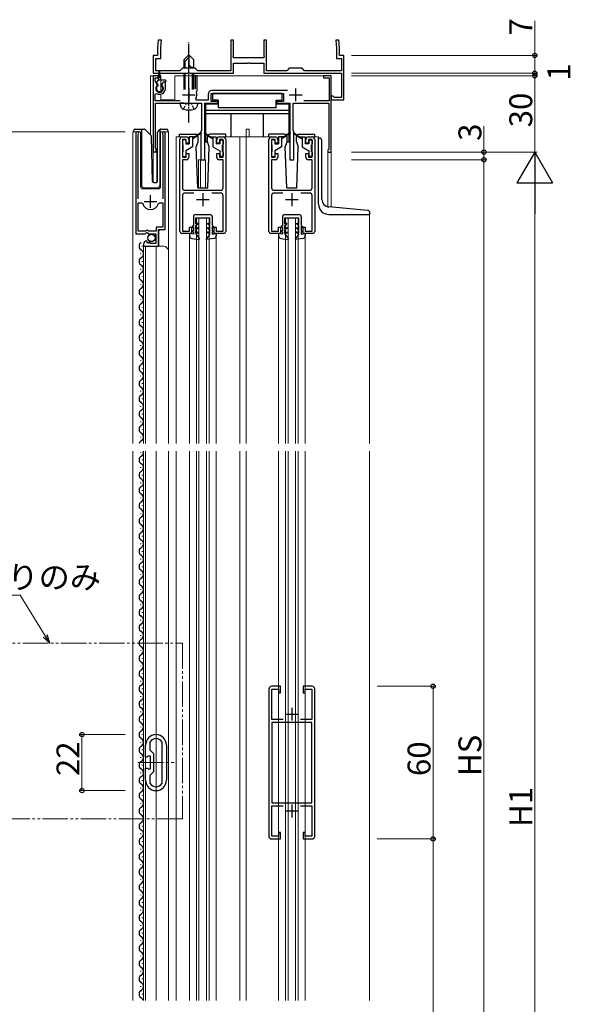
# Model space of a CAD drawing. Extents: x 0 to 1386, y 0 to 2245.
# Drawn here: x 834 to 1050, y 322 to 709 of the extents above; entities that cross this region are included whole.
import ezdxf

# ---------------------------------------------------------------- set-up
doc = ezdxf.new("R2010")
doc.units = 0
for name, pattern in [('YCENTER_1', [13, 10, -1, 1, -1]), ('YDIVIDE_1', [15, 10, -1, 1, -1, 1, -1]), ('YHIDDEN_1', [4, 3, -1])]:
    doc.linetypes.add(name, pattern=pattern)
for name, color, linetype, lineweight in [('YKK_11', 7, 'CONTINUOUS', 30), ('YKK_12', 2, 'CONTINUOUS', 13), ('YKK_13', 4, 'CONTINUOUS', 30), ('YKK_D', 6, 'CONTINUOUS', 13)]:
    doc.layers.add(name, color=color, linetype=linetype, lineweight=lineweight)
doc.styles.get("Standard").update_dxf_attribs({"font": 'txt', "bigfont": 'BIGFONT'})

msp = doc.modelspace()

# ---------------------------------------------------------------- linework, layer by layer
at = {"layer": 'YKK_11', "linetype": 'ByBlock', "lineweight": -2, "ltscale": 0.5}
for p, q in [((888.37, 701.22), (888.11, 698.22)), ((889.57, 701.22), (888.37, 701.22)), ((889.31, 698.17), (889.57, 701.22)), ((917.86, 701.22), (916.86, 701.22)), ((916.86, 701.22), (916.86, 689.22)), ((917.86, 694.98), (917.86, 701.22)), ((930.86, 701.22), (929.86, 701.22)), ((929.86, 701.22), (929.86, 694.98)), ((930.86, 689.22), (930.86, 701.22)), ((959.34, 701.22), (958.14, 701.22)), ((958.14, 701.22), (958.41, 698.17)), ((959.61, 698.22), (959.34, 701.22)), ((888.11, 698.22), (888.11, 695.98)), ((889.31, 694.02), (889.31, 698.17)), ((958.41, 698.17), (958.41, 694.02)), ((959.61, 695.98), (959.61, 698.22)), ((888.11, 695.22), (886.36, 695.22)), ((886.36, 695.22), (886.36, 688.22)), ((887.36, 689.22), (887.36, 694.02)), ((887.36, 694.02), (889.31, 694.02)), ((888.11, 695.98), (888.23, 695.8)), ((888.23, 695.8), (888.11, 695.22)), ((917.74, 694.8), (917.86, 694.98)), ((917.86, 694.22), (917.74, 694.8)), ((929.86, 694.22), (917.86, 694.22)), ((929.86, 694.98), (929.98, 694.8)), ((929.98, 694.8), (929.86, 694.22)), ((958.41, 694.02), (960.36, 694.02)), ((959.49, 695.8), (959.61, 695.98)), ((959.61, 695.22), (959.49, 695.8)), ((961.36, 695.22), (959.61, 695.22)), ((960.36, 694.02), (960.36, 689.22)), ((961.36, 677.72), (961.36, 695.22)), ((896.86, 689.22), (887.36, 689.22)), ((897.86, 690.22), (896.86, 689.22)), ((902.86, 690.22), (897.86, 690.22)), ((903.86, 689.22), (902.86, 690.22)), ((916.86, 689.22), (903.86, 689.22)), ((917.86, 688.22), (917.86, 692.22)), ((917.86, 692.22), (923.4, 692.22)), ((923.4, 692.22), (923.58, 692.34)), ((923.58, 692.34), (924.13, 692.34)), ((924.13, 692.34), (924.31, 692.22)), ((924.31, 692.22), (929.86, 692.22)), ((929.86, 692.22), (929.86, 688.22)), ((938.86, 689.22), (930.86, 689.22)), ((939.86, 690.22), (938.86, 689.22)), ((944.86, 690.22), (939.86, 690.22)), ((945.86, 689.22), (944.86, 690.22)), ((960.36, 689.22), (945.86, 689.22)), ((886.36, 688.22), (899.9, 688.22)), ((888.36, 687.22), (886.36, 687.22)), ((886.36, 687.22), (886.36, 657.92)), ((887.16, 685.17), (887.16, 686.42)), ((887.16, 686.42), (888.36, 686.42)), ((887.97, 683.76), (887.16, 685.17)), ((888.36, 686.42), (888.36, 687.22)), ((899.9, 688.22), (900.08, 688.34)), ((900.08, 688.34), (900.63, 688.34)), ((900.63, 688.34), (900.81, 688.22)), ((900.81, 688.22), (917.86, 688.22)), ((903.66, 687.22), (902.86, 687.22)), ((902.86, 687.22), (902.86, 682.12)), ((903.66, 681.32), (903.66, 687.22)), ((929.86, 688.22), (960.36, 688.22)), ((956.36, 687.22), (953.36, 687.22)), ((953.36, 687.22), (953.36, 686.42)), ((953.36, 686.42), (955.56, 686.42)), ((955.56, 686.42), (955.56, 677.42)), ((956.36, 657.22), (956.36, 687.22)), ((960.36, 688.22), (960.36, 678.72)), ((887.9, 683.38), (887.97, 683.76)), ((890.3, 684.72), (889.74, 683.76)), ((889.74, 683.76), (889.81, 683.38)), ((891.16, 684.72), (890.3, 684.72)), ((891.16, 682.22), (891.16, 684.72)), ((903.52, 681.07), (903.66, 681.32)), ((939.18, 681.42), (909.46, 681.42)), ((887.16, 680.03), (887.62, 680.29)), ((887.16, 677.42), (887.16, 680.03)), ((896.96, 677.42), (887.16, 677.42)), ((903.53, 677.62), (903.18, 678.21)), ((903.39, 680.73), (903.52, 681.07)), ((907.96, 677.62), (903.53, 677.62)), ((907.96, 679.92), (907.96, 677.62)), ((909.16, 677.12), (909.16, 680.22)), ((909.16, 680.22), (937.56, 680.22)), ((937.56, 680.22), (937.56, 677.12)), ((955.56, 677.42), (945.64, 677.42)), ((957.06, 679.22), (956.36, 679.22)), ((956.36, 679.22), (956.36, 677.72)), ((956.36, 677.72), (961.36, 677.72)), ((957.35, 678.97), (957.06, 679.22)), ((957.65, 678.72), (957.35, 678.97)), ((960.36, 678.72), (957.65, 678.72)), ((887.26, 658.79), (887.26, 676.42)), ((887.26, 676.42), (905.36, 676.42)), ((905.36, 676.42), (905.36, 665.72)), ((906.66, 654.22), (906.66, 676.42)), ((906.66, 676.42), (911.76, 676.42)), ((911.76, 677.12), (909.16, 677.12)), ((911.76, 676.42), (911.76, 677.12)), ((937.56, 677.12), (934.96, 677.12)), ((934.96, 677.12), (934.96, 676.42)), ((934.96, 676.42), (940.06, 676.42)), ((940.06, 676.42), (940.06, 654.22)), ((941.36, 665.72), (941.36, 676.42)), ((941.36, 676.42), (955.46, 676.42)), ((955.46, 676.42), (955.46, 658.42)), ((905.36, 665.72), (905.06, 665.42)), ((941.66, 665.42), (941.36, 665.72)), ((879.56, 664.67), (879.56, 625.12)), ((880.51, 664.19), (880.56, 664.36)), ((880.51, 638.82), (880.51, 664.19)), ((890.05, 664.36), (890.11, 664.19)), ((890.11, 664.19), (890.11, 638.82)), ((891.06, 626.82), (891.06, 664.67)), ((896.86, 626.02), (896.86, 662.22)), ((897.86, 663.22), (899.36, 663.22)), ((899.36, 662.22), (897.86, 662.22)), ((897.86, 662.22), (897.86, 655.22)), ((899.36, 660.72), (899.36, 662.22)), ((900.36, 662.22), (900.36, 660.72)), ((905.06, 665.42), (905.06, 654.22)), ((911.36, 660.72), (911.36, 662.22)), ((912.36, 663.22), (913.86, 663.22)), ((913.86, 662.22), (912.36, 662.22)), ((912.36, 662.22), (912.36, 660.72)), ((913.86, 655.22), (913.86, 662.22)), ((914.86, 662.22), (914.86, 626.02)), ((931.86, 626.02), (931.86, 662.22)), ((932.86, 663.22), (934.36, 663.22)), ((934.36, 662.22), (932.86, 662.22)), ((932.86, 662.22), (932.86, 655.22)), ((934.36, 660.72), (934.36, 662.22)), ((935.36, 662.22), (935.36, 660.72)), ((941.66, 654.22), (941.66, 665.42)), ((946.36, 660.72), (946.36, 662.22)), ((947.36, 663.22), (948.86, 663.22)), ((948.86, 662.22), (947.36, 662.22)), ((947.36, 662.22), (947.36, 660.72)), ((948.86, 655.22), (948.86, 662.22)), ((949.86, 662.22), (949.86, 626.02)), ((887.41, 658.53), (887.26, 658.79)), ((900.36, 660.72), (899.36, 660.72)), ((912.36, 660.72), (911.36, 660.72)), ((935.36, 660.72), (934.36, 660.72)), ((947.36, 660.72), (946.36, 660.72)), ((955.26, 658.22), (955.06, 658.02)), ((955.06, 658.02), (955.06, 657.22)), ((955.46, 658.42), (955.26, 658.22)), ((897.86, 655.22), (899.36, 655.22)), ((899.36, 654.22), (897.86, 654.22)), ((897.86, 654.22), (897.86, 643.22)), ((899.36, 655.22), (899.36, 656.72)), ((899.36, 656.72), (900.36, 656.72)), ((900.36, 656.72), (900.36, 655.22)), ((905.06, 654.22), (906.66, 654.22)), ((911.36, 655.22), (911.36, 656.72)), ((911.36, 656.72), (912.36, 656.72)), ((912.36, 656.72), (912.36, 655.22)), ((912.36, 655.22), (913.86, 655.22)), ((913.86, 654.22), (912.36, 654.22)), ((913.86, 643.22), (913.86, 654.22)), ((932.86, 655.22), (934.36, 655.22)), ((934.36, 654.22), (932.86, 654.22)), ((932.86, 654.22), (932.86, 643.22)), ((934.36, 655.22), (934.36, 656.72)), ((934.36, 656.72), (935.36, 656.72)), ((935.36, 656.72), (935.36, 655.22)), ((940.06, 654.22), (941.66, 654.22)), ((946.36, 655.22), (946.36, 656.72)), ((946.36, 656.72), (947.36, 656.72)), ((947.36, 656.72), (947.36, 655.22)), ((947.36, 655.22), (948.86, 655.22)), ((948.86, 654.22), (947.36, 654.22)), ((948.86, 643.22), (948.86, 654.22)), ((955.06, 657.22), (956.36, 657.22)), ((897.86, 640.12), (897.86, 626.12)), ((898.86, 642.22), (912.86, 642.22)), ((902.37, 641.12), (898.86, 641.12)), ((912.86, 641.12), (909.35, 641.12)), ((913.86, 626.12), (913.86, 640.12)), ((932.86, 640.12), (932.86, 626.12)), ((933.86, 642.22), (947.86, 642.22)), ((937.37, 641.12), (933.86, 641.12)), ((947.86, 641.12), (944.35, 641.12)), ((948.86, 626.12), (948.86, 640.12)), ((880.51, 626.12), (880.51, 637.32)), ((880.51, 626.12), (880.51, 637.32)), ((880.51, 637.32), (881.74, 637.32)), ((881.74, 637.32), (882.23, 636.96)), ((888.39, 636.96), (888.87, 637.32)), ((888.87, 637.32), (890.11, 637.32)), ((890.11, 637.32), (890.11, 627.72)), ((890.11, 627.72), (887.56, 627.72)), ((887.56, 627.72), (887.56, 626.12)), ((900.66, 626.12), (900.66, 627.72)), ((900.66, 627.72), (901.36, 627.72)), ((901.36, 627.72), (901.36, 625.22)), ((910.36, 625.22), (910.36, 627.72)), ((910.36, 627.72), (911.06, 627.72)), ((911.06, 627.72), (911.06, 626.12)), ((935.66, 626.12), (935.66, 627.72)), ((935.66, 627.72), (936.36, 627.72)), ((936.36, 627.72), (936.36, 625.22)), ((945.36, 625.22), (945.36, 627.72)), ((945.36, 627.72), (946.06, 627.72)), ((946.06, 627.72), (946.06, 626.12)), ((879.56, 625.12), (883.19, 625.12)), ((883.46, 626.12), (880.51, 626.12)), ((883.19, 625.12), (883.73, 625.58)), ((883.76, 626.42), (883.46, 626.12)), ((883.73, 625.58), (884.06, 625.42)), ((884.36, 626.42), (883.76, 626.42)), ((884.06, 625.42), (884.36, 625.12)), ((884.66, 626.12), (884.36, 626.42)), ((884.36, 625.12), (887.36, 625.12)), ((887.56, 626.12), (884.66, 626.12)), ((887.36, 625.12), (887.36, 621.32)), ((888.46, 620.22), (888.46, 626.82)), ((888.46, 626.82), (891.06, 626.82)), ((901.36, 625.22), (897.66, 625.22)), ((897.86, 626.12), (900.66, 626.12)), ((914.06, 625.22), (910.36, 625.22)), ((911.06, 626.12), (913.86, 626.12)), ((936.36, 625.22), (932.66, 625.22)), ((932.86, 626.12), (935.66, 626.12)), ((949.06, 625.22), (945.36, 625.22)), ((946.06, 626.12), (948.86, 626.12)), ((882.56, 621.03), (882.56, 620.22)), ((882.56, 620.22), (888.46, 620.22)), ((883.95, 622.07), (883.74, 622.32)), ((883.86, 621.75), (883.95, 622.07)), ((884.33, 621.48), (883.86, 621.75)), ((884.91, 622.06), (884.33, 621.48)), ((885.16, 621.96), (884.91, 622.06)), ((885.16, 621.32), (885.16, 621.96)), ((887.36, 621.32), (885.16, 621.32)), ((931.86, 446.22), (931.86, 388.22)), ((936.36, 447.22), (932.86, 447.22)), ((933.06, 434.22), (933.06, 446.12)), ((933.06, 446.12), (935.66, 446.12)), ((935.66, 446.12), (935.66, 444.72)), ((936.36, 444.72), (936.36, 447.22)), ((948.86, 447.22), (945.36, 447.22)), ((945.36, 447.22), (945.36, 444.72)), ((946.06, 444.72), (946.06, 446.12)), ((946.06, 446.12), (948.66, 446.12)), ((948.66, 446.12), (948.66, 434.22)), ((949.86, 388.22), (949.86, 446.22)), ((935.66, 444.72), (936.36, 444.72)), ((945.36, 444.72), (946.06, 444.72)), ((937.47, 434.22), (933.06, 434.22)), ((948.66, 434.22), (944.24, 434.22)), ((933.06, 433.02), (933.06, 401.42)), ((933.06, 433.02), (933.06, 401.42)), ((948.66, 433.02), (933.06, 433.02)), ((948.66, 401.42), (948.66, 433.02)), ((883.36, 419.42), (883.36, 424.12)), ((885.16, 425.26), (885.2, 425.41)), ((885.16, 422.12), (885.16, 425.26)), ((886.56, 420.72), (885.16, 422.12)), ((889.72, 425.41), (889.76, 425.26)), ((889.76, 425.26), (889.76, 409.19)), ((889.76, 425.26), (889.76, 409.19)), ((891.56, 424.12), (891.56, 410.32)), ((883.96, 419.42), (883.36, 419.42)), ((884.15, 419.57), (883.96, 419.42)), ((884.34, 419.72), (884.15, 419.57)), ((885.36, 419.72), (884.34, 419.72)), ((885.36, 414.72), (885.36, 419.72)), ((886.56, 413.72), (886.56, 420.72)), ((883.36, 410.32), (883.36, 415.02)), ((883.36, 415.02), (883.96, 415.02)), ((883.96, 415.02), (884.15, 414.87)), ((884.15, 414.87), (884.34, 414.72)), ((884.34, 414.72), (885.36, 414.72)), ((885.16, 412.32), (886.56, 413.72)), ((885.16, 409.19), (885.16, 412.32)), ((885.2, 409.04), (885.16, 409.19)), ((889.76, 409.19), (889.72, 409.04)), ((933.06, 401.42), (948.66, 401.42)), ((933.06, 388.32), (933.06, 400.22)), ((933.06, 400.22), (937.47, 400.22)), ((944.24, 400.22), (948.66, 400.22)), ((948.66, 400.22), (948.66, 388.32)), ((932.86, 387.22), (936.36, 387.22)), ((935.66, 388.32), (933.06, 388.32)), ((936.36, 389.72), (935.66, 389.72)), ((935.66, 389.72), (935.66, 388.32)), ((936.36, 387.22), (936.36, 389.72)), ((946.06, 389.72), (945.36, 389.72)), ((945.36, 389.72), (945.36, 387.22)), ((945.36, 387.22), (948.86, 387.22)), ((946.06, 388.32), (946.06, 389.72)), ((948.66, 388.32), (946.06, 388.32))]:
    msp.add_line(p, q, dxfattribs=at)
at = {"layer": 'YKK_11', "ltscale": 0.5}
for p, q in [((900.36, 682.22), (900.36, 677.22)), ((942.36, 682.22), (942.36, 677.22)), ((897.86, 679.72), (902.86, 679.72)), ((939.86, 679.72), (944.86, 679.72)), ((885.31, 635.32), (885.31, 640.32)), ((905.86, 641.02), (905.86, 636.02)), ((940.86, 641.02), (940.86, 636.02)), ((882.81, 637.82), (887.81, 637.82)), ((903.36, 638.52), (908.36, 638.52)), ((938.36, 638.52), (943.36, 638.52)), ((940.86, 438.72), (940.86, 433.72)), ((938.36, 436.22), (943.36, 436.22)), ((940.86, 400.72), (940.86, 395.72)), ((938.36, 398.22), (943.36, 398.22))]:
    msp.add_line(p, q, dxfattribs=at)
at = {"layer": 'YKK_11', "linetype": 'ByBlock', "lineweight": -2, "ltscale": 0.5}
for centre, radius, start, end in [((888.86, 682.22), 1.5, 129.594, 50.4059), ((888.86, 682.22), 2.3, 237.421, 0), ((909.46, 679.92), 1.5, 90, 180), ((900.36, 679.72), 3.2, 331.8214, 18.2343), ((880.11, 664.67), 0.55, 325.4396, 180), ((890.51, 664.67), 0.55, 0.0001, 214.5607), ((897.86, 662.22), 1, 90.0004, 180.0004), ((899.36, 662.22), 1, 359.9996, 89.9995), ((912.36, 662.22), 1, 90.0004, 180.0004), ((913.86, 662.22), 1, 359.9991, 89.9991), ((932.86, 662.22), 1, 90.0004, 180.0004), ((934.36, 662.22), 1, 359.9996, 89.9995), ((947.36, 662.22), 1, 90.0004, 180.0004), ((948.86, 662.22), 1, 359.9991, 89.9991), ((887.06, 657.92), 0.7, 180.0001, 60), ((899.36, 655.22), 1, 270, 359.9991), ((912.36, 655.22), 1, 180.0009, 270), ((934.36, 655.22), 1, 270, 359.9991), ((947.36, 655.22), 1, 180.0009, 270), ((898.86, 643.22), 1, 180.0001, 270), ((912.86, 643.22), 1, 270, 360), ((933.86, 643.22), 1, 180.0001, 270), ((947.86, 643.22), 1, 270, 360), ((898.86, 640.12), 1, 90, 180), ((912.86, 640.12), 1, 0, 90), ((933.86, 640.12), 1, 90, 180), ((947.86, 640.12), 1, 0, 90), ((885.31, 637.82), 3.2, 195.6806, 270), ((885.31, 637.82), 3.2, 270, 344.3194), ((897.66, 626.02), 0.8, 179.9996, 269.9996), ((914.06, 626.02), 0.8, 269.9996, 359.9996), ((932.66, 626.02), 0.8, 179.9996, 269.9996), ((949.06, 626.02), 0.8, 269.9996, 359.9996), ((883.86, 621.03), 1.3, 95.2159, 180), ((932.86, 446.22), 1, 90, 180), ((948.86, 446.22), 1, 0, 90), ((887.46, 424.12), 4.1, 360, 180), ((887.46, 424.12), 2.6, 29.5915, 150.4077), ((887.46, 410.32), 4.1, 180, 0), ((887.46, 410.32), 2.6, 209.5923, 330.4085), ((932.86, 388.22), 1, 180, 270), ((948.86, 388.22), 1, 270, 360)]:
    msp.add_arc(centre, radius, start, end, dxfattribs=at)
at = {"layer": 'YKK_12', "ltscale": 0.5}
for p, q in [((885.36, 687.22), (885.36, 663.98)), ((889.36, 687.22), (885.36, 687.22)), ((886.36, 687.22), (886.36, 645.29)), ((889.36, 687.22), (889.14, 687.22)), ((889.36, 687.22), (889.36, 680.81)), ((956.36, 687.22), (894.86, 687.22)), ((894.86, 687.22), (894.86, 677.72)), ((956.36, 687.22), (956.36, 635.55)), ((889.36, 679.98), (889.36, 677.72)), ((889.36, 677.72), (894.86, 677.72)), ((922.86, 666.22), (924.06, 666.22)), ((922.86, 663.22), (922.86, 666.22)), ((924.06, 663.22), (924.06, 666.22)), ((878.36, 665.23), (881.36, 665.23)), ((878.36, 665.23), (878.36, 542.72)), ((879.56, 665.23), (879.56, 635.62)), ((881.36, 665.23), (881.36, 643.73)), ((889.26, 665.23), (892.36, 665.23)), ((889.26, 643.73), (889.26, 665.23)), ((891.06, 665.23), (891.06, 627.33)), ((892.36, 665.23), (892.36, 618.04)), ((897.86, 663.22), (895.36, 663.22)), ((895.36, 663.22), (895.36, 542.72)), ((913.86, 663.22), (932.86, 663.22)), ((920.36, 663.22), (920.36, 542.72)), ((922.86, 663.22), (922.86, 542.72)), ((948.86, 663.22), (951.36, 663.22)), ((951.36, 663.22), (951.36, 662.72)), ((887.76, 657.22), (886.36, 657.22)), ((887.76, 657.22), (887.76, 645.23)), ((904.16, 654.22), (904.16, 643.22)), ((904.16, 654.22), (906.86, 654.22)), ((904.96, 654.22), (904.96, 643.22)), ((906.86, 654.22), (906.86, 643.22)), ((955.06, 657.22), (955.06, 635.68)), ((956.36, 657.22), (955.06, 657.22)), ((882.36, 642.73), (888.26, 642.73)), ((903.36, 631.22), (908.36, 631.22)), ((903.36, 631.22), (903.36, 542.72)), ((904.36, 631.22), (904.36, 542.72)), ((907.36, 631.22), (907.36, 542.72)), ((908.36, 631.22), (908.36, 542.72)), ((938.36, 631.22), (943.36, 631.22)), ((938.36, 631.22), (938.36, 542.72)), ((939.36, 631.22), (939.36, 542.72)), ((942.36, 631.22), (942.36, 542.72)), ((943.36, 631.22), (943.36, 542.72)), ((971.36, 632.72), (971.36, 542.72)), ((889.06, 626.82), (888.56, 626.32)), ((888.56, 626.32), (888.56, 620.22)), ((900.66, 624.29), (900.66, 542.72)), ((911.06, 624.29), (911.06, 542.72)), ((935.66, 624.29), (935.66, 542.72)), ((946.06, 624.29), (946.06, 542.72)), ((882.56, 620.22), (890.36, 620.22)), ((882.56, 620.22), (882.56, 542.72)), ((883.36, 620.22), (883.36, 542.72)), ((887.56, 620.22), (887.56, 542.72)), ((892.36, 618.22), (892.36, 542.72)), ((878.36, 539.72), (878.36, 323.72)), ((882.56, 539.72), (882.56, 323.72)), ((883.36, 539.72), (883.36, 323.72)), ((887.56, 539.72), (887.56, 323.72)), ((892.36, 539.72), (892.36, 323.72)), ((895.36, 539.72), (895.36, 323.72)), ((900.66, 539.72), (900.66, 323.72)), ((903.36, 539.72), (903.36, 323.72)), ((904.36, 539.72), (904.36, 323.72)), ((907.36, 539.72), (907.36, 323.72)), ((908.36, 539.72), (908.36, 323.72)), ((911.06, 539.72), (911.06, 323.72)), ((920.36, 539.72), (920.36, 323.72)), ((922.86, 539.72), (922.86, 323.72)), ((935.66, 539.72), (935.66, 323.72)), ((938.36, 539.72), (938.36, 323.72)), ((939.36, 539.72), (939.36, 323.72)), ((942.36, 539.72), (942.36, 323.72)), ((943.36, 539.72), (943.36, 323.72)), ((946.06, 539.72), (946.06, 323.72)), ((971.36, 539.72), (971.36, 323.72))]:
    msp.add_line(p, q, dxfattribs=at)
at = {"layer": 'YKK_12', "linetype": 'YDIVIDE_1'}
for p, q in [((805.1, 464.15), (897.86, 464.15)), ((897.86, 464.15), (897.86, 395.12)), ((897.86, 395.12), (805.1, 395.12))]:
    msp.add_line(p, q, dxfattribs=at)
at = {"layer": 'YKK_12', "linetype": 'YCENTER_1'}
msp.add_line((880.36, 417.22), (894.56, 417.22), dxfattribs=at)
at = {"layer": 'YKK_12', "ltscale": 0.5}
for centre, radius, start, end in [((882.36, 643.73), 1, 180, 270), ((888.26, 643.73), 1, 270, 0), ((890.36, 618.22), 2, 0, 90)]:
    msp.add_arc(centre, radius, start, end, dxfattribs=at)
at = {"layer": 'YKK_13', "linetype": 'YCENTER_1', "ltscale": 0.5}
msp.add_line((900.36, 668.82), (900.36, 700.42), dxfattribs=at)
at = {"layer": 'YKK_13', "ltscale": 0.5}
for p, q in [((898.36, 693.42), (900.36, 695.42)), ((898.36, 692.42), (900.36, 694.42)), ((898.36, 693.42), (898.36, 690.22)), ((898.96, 690.22), (898.96, 693.02)), ((902.36, 693.42), (900.36, 695.42)), ((900.36, 695.42), (900.36, 691.96)), ((902.36, 690.22), (902.36, 693.42)), ((888.46, 685.52), (888.71, 689.08)), ((889.26, 685.52), (889.01, 689.08)), ((901.69, 690.62), (902.36, 690.62)), ((901.76, 690.22), (901.76, 690.62)), ((887.75, 684.74), (888.46, 685.52)), ((890.96, 685.52), (888.46, 685.52)), ((891.26, 685.22), (891.26, 685.02)), ((898.36, 688.22), (898.36, 681.82)), ((898.96, 681.82), (898.96, 688.22)), ((901.76, 681.82), (901.76, 688.22)), ((902.36, 681.82), (902.36, 688.22)), ((888.26, 683.82), (887.76, 684.32)), ((888.26, 683.32), (888.26, 683.82)), ((889.46, 683.82), (890.36, 684.72)), ((889.46, 683.32), (889.46, 683.82)), ((890.96, 684.72), (890.36, 684.72)), ((937.06, 680.22), (909.66, 680.22)), ((909.66, 680.22), (909.66, 677.62)), ((912.06, 677.62), (909.66, 677.62)), ((912.06, 674.62), (912.06, 677.62)), ((934.66, 674.62), (934.66, 677.62)), ((934.66, 677.62), (937.06, 677.62)), ((937.06, 677.62), (937.06, 680.22)), ((898.36, 676.42), (896.86, 676.42)), ((896.86, 676.42), (897.23, 675.02)), ((898.36, 676.42), (902.36, 676.42)), ((898.36, 676.42), (902.36, 676.42)), ((902.36, 676.42), (903.86, 676.42)), ((903.86, 676.42), (903.48, 675.02)), ((906.96, 676.12), (906.96, 661.22)), ((912.06, 676.12), (906.96, 676.12)), ((939.76, 673.62), (906.96, 673.62)), ((934.66, 674.62), (912.06, 674.62)), ((939.76, 676.12), (934.66, 676.12)), ((939.76, 661.22), (939.76, 676.12)), ((939.76, 672.22), (906.96, 672.22)), ((916.96, 663.22), (916.96, 672.22)), ((929.76, 663.22), (929.76, 672.22)), ((878.71, 665.23), (878.71, 665.73)), ((879.21, 666.23), (881.71, 666.23)), ((881.71, 666.23), (882.9, 666.23)), ((881.71, 665.73), (881.71, 666.23)), ((881.71, 665.73), (881.71, 644.23)), ((883.25, 666.08), (885.48, 663.85)), ((888.25, 665.37), (888.96, 666.08)), ((889.11, 665.93), (889.11, 666.18)), ((889.11, 665.52), (889.11, 665.93)), ((889.31, 666.23), (891.61, 666.23)), ((892.11, 665.73), (892.11, 665.23)), ((886.09, 645.71), (885.63, 663.51)), ((888.11, 645.71), (888.11, 665.02)), ((889.11, 644.22), (889.11, 665.52)), ((896.76, 664.22), (903.03, 664.22)), ((896.76, 663.22), (896.76, 664.22)), ((898.86, 662.02), (898.16, 662.02)), ((900.56, 663.22), (900.56, 660.52)), ((902.86, 663.22), (900.56, 663.22)), ((901.86, 663.22), (901.86, 659.22)), ((902.86, 662.92), (901.86, 662.42)), ((905.2, 664.9), (902.86, 663.22)), ((905.32, 664.74), (902.86, 662.92)), ((902.86, 663.22), (903, 663.03)), ((904.03, 661.22), (904.03, 663.22)), ((906.4, 664.74), (908.86, 662.92)), ((906.51, 664.9), (908.86, 663.22)), ((907.69, 661.22), (907.69, 663.22)), ((914.96, 664.22), (908.69, 664.22)), ((908.86, 663.22), (908.71, 663.03)), ((908.86, 663.22), (911.16, 663.22)), ((908.86, 662.92), (909.86, 662.42)), ((909.86, 663.22), (909.86, 659.22)), ((911.16, 663.22), (911.16, 660.52)), ((912.86, 662.02), (913.56, 662.02)), ((914.96, 663.22), (914.96, 664.22)), ((938.03, 664.22), (931.76, 664.22)), ((931.76, 663.22), (931.76, 664.22)), ((933.86, 662.02), (933.16, 662.02)), ((935.56, 663.22), (935.56, 660.52)), ((937.86, 663.22), (935.56, 663.22)), ((936.86, 663.22), (936.86, 659.22)), ((937.86, 662.92), (936.86, 662.42)), ((940.2, 664.9), (937.86, 663.22)), ((940.31, 664.74), (937.86, 662.92)), ((937.86, 663.22), (938, 663.03)), ((939.03, 661.22), (939.03, 663.22)), ((941.4, 664.74), (943.86, 662.92)), ((941.51, 664.9), (943.86, 663.22)), ((942.69, 661.22), (942.69, 663.22)), ((943.69, 664.22), (949.96, 664.22)), ((943.86, 663.22), (943.71, 663.03)), ((943.86, 663.22), (946.16, 663.22)), ((943.86, 662.92), (944.86, 662.42)), ((944.86, 663.22), (944.86, 659.22)), ((946.16, 663.22), (946.16, 660.52)), ((947.86, 662.02), (948.56, 662.02)), ((949.96, 663.22), (949.96, 664.22)), ((951.36, 636.72), (951.36, 662.72)), ((951.36, 662.72), (951.66, 662.72)), ((897.86, 661.72), (897.86, 660.32)), ((898.16, 657.42), (898.16, 660.02)), ((899.16, 661.72), (899.16, 660.52)), ((899.16, 660.52), (900.56, 660.52)), ((901.86, 659.22), (899.16, 657.66)), ((903.3, 659.22), (904.03, 661.22)), ((903.86, 643.22), (903.3, 659.22)), ((906.96, 661.22), (907.69, 661.22)), ((908.41, 659.22), (907.69, 661.22)), ((907.86, 643.22), (908.41, 659.22)), ((909.86, 659.22), (912.56, 657.66)), ((912.56, 660.52), (911.16, 660.52)), ((912.56, 661.72), (912.56, 660.52)), ((913.56, 657.42), (913.56, 660.02)), ((913.86, 661.72), (913.86, 660.32)), ((932.86, 661.72), (932.86, 660.32)), ((933.16, 657.42), (933.16, 660.02)), ((934.16, 661.72), (934.16, 660.52)), ((934.16, 660.52), (935.56, 660.52)), ((936.86, 659.22), (934.16, 657.66)), ((938.3, 659.22), (939.03, 661.22)), ((938.86, 643.22), (938.3, 659.22)), ((939.03, 661.22), (939.76, 661.22)), ((942.69, 661.22), (943.41, 659.22)), ((942.86, 643.22), (943.41, 659.22)), ((944.86, 659.22), (947.56, 657.66)), ((947.56, 660.52), (946.16, 660.52)), ((947.56, 661.72), (947.56, 660.52)), ((948.56, 657.42), (948.56, 660.02)), ((948.86, 661.72), (948.86, 660.32)), ((952.66, 638.62), (952.66, 661.72)), ((897.86, 657.12), (897.86, 655.72)), ((898.16, 655.42), (898.86, 655.42)), ((899.16, 657.66), (899.16, 655.72)), ((912.56, 657.66), (912.56, 655.72)), ((913.56, 655.42), (912.86, 655.42)), ((913.86, 657.12), (913.86, 655.72)), ((932.86, 657.12), (932.86, 655.72)), ((933.16, 655.42), (933.86, 655.42)), ((934.16, 657.66), (934.16, 655.72)), ((947.56, 657.66), (947.56, 655.72)), ((948.56, 655.42), (947.86, 655.42)), ((948.86, 657.12), (948.86, 655.72)), ((882.71, 643.23), (888.07, 643.23)), ((886.59, 645.23), (887.62, 645.23)), ((903.86, 643.22), (907.86, 643.22)), ((938.86, 643.22), (942.86, 643.22)), ((970.64, 634.3), (955.39, 635.64)), ((902.16, 631.82), (902.16, 628.42)), ((902.96, 632.62), (908.76, 632.62)), ((903.16, 628.88), (903.16, 631.32)), ((903.16, 631.32), (908.56, 631.32)), ((908.56, 628.88), (908.56, 631.32)), ((909.56, 631.82), (909.56, 628.42)), ((937.16, 631.82), (937.16, 628.42)), ((937.96, 632.62), (943.76, 632.62)), ((938.16, 628.88), (938.16, 631.32)), ((938.16, 631.32), (943.56, 631.32)), ((943.56, 628.88), (943.56, 631.32)), ((944.56, 631.82), (944.56, 628.42)), ((955.36, 632.72), (971.56, 632.72)), ((971.56, 632.72), (971.56, 633.31)), ((902.16, 628.42), (901.66, 627.92)), ((901.66, 627.92), (901.66, 627.55)), ((901.66, 627.55), (902.16, 627.84)), ((902.16, 627.84), (902.16, 626.42)), ((903.86, 629.28), (903.16, 628.88)), ((903.16, 628.42), (903.86, 628.82)), ((903.16, 627.08), (903.16, 628.42)), ((904.06, 627.6), (903.16, 627.08)), ((904.06, 627.14), (903.16, 626.62)), ((903.86, 628.82), (903.86, 629.28)), ((904.06, 627.14), (904.06, 627.6)), ((907.66, 627.6), (908.56, 627.08)), ((907.66, 627.14), (907.66, 627.6)), ((907.66, 627.14), (908.56, 626.62)), ((907.86, 629.28), (908.56, 628.88)), ((907.86, 628.82), (907.86, 629.28)), ((908.56, 628.42), (907.86, 628.82)), ((908.56, 627.08), (908.56, 628.42)), ((909.56, 628.42), (910.06, 627.92)), ((910.06, 627.55), (909.56, 627.84)), ((909.56, 627.84), (909.56, 626.42)), ((910.06, 627.92), (910.06, 627.55)), ((937.16, 628.42), (936.66, 627.92)), ((936.66, 627.92), (936.66, 627.55)), ((936.66, 627.55), (937.16, 627.84)), ((937.16, 627.84), (937.16, 626.42)), ((938.86, 629.28), (938.16, 628.88)), ((938.16, 628.42), (938.86, 628.82)), ((938.16, 627.08), (938.16, 628.42)), ((939.06, 627.6), (938.16, 627.08)), ((939.06, 627.14), (938.16, 626.62)), ((938.86, 628.82), (938.86, 629.28)), ((939.06, 627.14), (939.06, 627.6)), ((942.66, 627.6), (943.56, 627.08)), ((942.66, 627.14), (942.66, 627.6)), ((942.66, 627.14), (943.56, 626.62)), ((942.86, 629.28), (943.56, 628.88)), ((942.86, 628.82), (942.86, 629.28)), ((943.56, 628.42), (942.86, 628.82)), ((943.56, 627.08), (943.56, 628.42)), ((944.56, 628.42), (945.06, 627.92)), ((945.06, 627.55), (944.56, 627.84)), ((944.56, 627.84), (944.56, 626.42)), ((945.06, 627.92), (945.06, 627.55)), ((902.16, 624.92), (900.66, 625.22)), ((900.66, 625.22), (900.66, 624.29)), ((901.52, 623.3), (904.39, 622.92)), ((902.16, 626.42), (901.86, 626.12)), ((901.86, 625.92), (901.86, 626.12)), ((902.16, 625.92), (901.86, 625.92)), ((902.16, 625.92), (902.16, 624.92)), ((903.16, 625.38), (903.16, 626.62)), ((903.16, 625.38), (904.06, 625.9)), ((903.16, 624.92), (904.06, 625.44)), ((903.16, 624.92), (904.52, 623.16)), ((904.06, 625.44), (904.06, 625.9)), ((908.56, 624.92), (907.19, 623.16)), ((910.19, 623.3), (907.32, 622.92)), ((907.66, 625.44), (907.66, 625.9)), ((908.56, 625.38), (907.66, 625.9)), ((908.56, 624.92), (907.66, 625.44)), ((908.56, 625.38), (908.56, 626.62)), ((909.56, 626.42), (909.86, 626.12)), ((909.56, 625.92), (909.86, 625.92)), ((909.56, 625.92), (909.56, 624.92)), ((909.56, 624.92), (911.06, 625.22)), ((909.86, 625.92), (909.86, 626.12)), ((911.06, 625.22), (911.06, 624.29)), ((937.16, 624.92), (935.66, 625.22)), ((935.66, 625.22), (935.66, 624.29)), ((936.52, 623.3), (939.39, 622.92)), ((937.16, 626.42), (936.86, 626.12)), ((936.86, 625.92), (936.86, 626.12)), ((937.16, 625.92), (936.86, 625.92)), ((937.16, 625.92), (937.16, 624.92)), ((938.16, 625.38), (938.16, 626.62)), ((938.16, 625.38), (939.06, 625.9)), ((938.16, 624.92), (939.06, 625.44)), ((938.16, 624.92), (939.52, 623.16)), ((939.06, 625.44), (939.06, 625.9)), ((943.56, 624.92), (942.19, 623.16)), ((945.19, 623.3), (942.32, 622.92)), ((942.66, 625.44), (942.66, 625.9)), ((943.56, 625.38), (942.66, 625.9)), ((943.56, 624.92), (942.66, 625.44)), ((943.56, 625.38), (943.56, 626.62)), ((944.56, 626.42), (944.85, 626.12)), ((944.56, 625.92), (944.85, 625.92)), ((944.56, 625.92), (944.56, 624.92)), ((944.56, 624.92), (946.06, 625.22)), ((944.85, 625.92), (944.85, 626.12)), ((946.06, 625.22), (946.06, 624.29)), ((882.06, 620.32), (882.06, 620.12)), ((881.3, 617.32), (881.3, 617.12)), ((882.06, 614.32), (882.06, 614.12)), ((881.3, 611.32), (881.3, 611.12)), ((882.06, 608.32), (882.06, 608.12)), ((881.3, 605.32), (881.3, 605.12)), ((882.06, 602.32), (882.06, 602.12)), ((881.3, 599.32), (881.3, 599.12)), ((882.06, 596.32), (882.06, 596.12)), ((881.3, 593.32), (881.3, 593.12)), ((882.06, 590.32), (882.06, 590.12)), ((881.3, 587.32), (881.3, 587.12)), ((881.3, 581.32), (881.3, 581.12)), ((882.06, 584.32), (882.06, 584.12)), ((882.06, 578.32), (882.06, 578.12)), ((881.3, 575.32), (881.3, 575.12)), ((881.3, 569.32), (881.3, 569.12)), ((882.06, 572.32), (882.06, 572.12)), ((882.06, 566.32), (882.06, 566.12)), ((881.3, 563.32), (881.3, 563.12)), ((882.06, 560.32), (882.06, 560.12)), ((881.3, 557.32), (881.3, 557.12)), ((882.06, 554.32), (882.06, 554.12)), ((881.3, 551.32), (881.3, 551.12)), ((882.06, 548.32), (882.06, 548.12)), ((881.3, 545.32), (881.3, 545.12)), ((881.3, 539.32), (881.3, 539.12)), ((882.06, 536.32), (882.06, 536.12)), ((881.3, 533.32), (881.3, 533.12)), ((882.06, 530.32), (882.06, 530.12)), ((881.3, 527.32), (881.3, 527.12)), ((882.06, 524.32), (882.06, 524.12)), ((881.3, 521.32), (881.3, 521.12)), ((881.3, 515.32), (881.3, 515.12)), ((882.06, 518.32), (882.06, 518.12)), ((882.06, 512.32), (882.06, 512.12)), ((881.3, 509.32), (881.3, 509.12)), ((881.3, 503.32), (881.3, 503.12)), ((882.06, 506.32), (882.06, 506.12)), ((882.06, 500.32), (882.06, 500.12)), ((881.3, 497.32), (881.3, 497.12)), ((882.06, 494.32), (882.06, 494.12)), ((881.3, 491.32), (881.3, 491.12)), ((882.06, 488.32), (882.06, 488.12)), ((881.3, 485.32), (881.3, 485.12)), ((882.06, 482.32), (882.06, 482.12)), ((881.3, 479.32), (881.3, 479.12)), ((882.06, 476.32), (882.06, 476.12)), ((881.3, 473.32), (881.3, 473.12)), ((882.06, 470.32), (882.06, 470.12)), ((881.3, 467.32), (881.3, 467.12)), ((881.3, 461.32), (881.3, 461.12)), ((882.06, 464.32), (882.06, 464.12)), ((882.06, 458.32), (882.06, 458.12)), ((881.3, 455.32), (881.3, 455.12)), ((881.3, 449.32), (881.3, 449.12)), ((882.06, 452.32), (882.06, 452.12)), ((882.06, 446.32), (882.06, 446.12)), ((881.3, 443.32), (881.3, 443.12)), ((882.06, 440.32), (882.06, 440.12)), ((881.3, 437.32), (881.3, 437.12)), ((882.06, 434.32), (882.06, 434.12)), ((881.3, 431.32), (881.3, 431.12)), ((882.06, 428.32), (882.06, 428.12)), ((881.3, 425.32), (881.3, 425.12)), ((882.06, 422.32), (882.06, 422.12)), ((881.3, 419.32), (881.3, 419.12)), ((882.06, 416.32), (882.06, 416.12)), ((881.3, 413.32), (881.3, 413.12)), ((882.06, 410.32), (882.06, 410.12)), ((881.3, 407.32), (881.3, 407.12)), ((882.06, 404.32), (882.06, 404.12)), ((881.3, 401.32), (881.3, 401.12)), ((881.3, 395.32), (881.3, 395.12)), ((882.06, 398.32), (882.06, 398.12)), ((882.06, 392.32), (882.06, 392.12)), ((881.3, 389.32), (881.3, 389.12)), ((881.3, 383.32), (881.3, 383.12)), ((882.06, 386.32), (882.06, 386.12)), ((882.06, 380.32), (882.06, 380.12)), ((881.3, 377.32), (881.3, 377.12)), ((882.06, 374.32), (882.06, 374.12)), ((881.3, 371.32), (881.3, 371.12)), ((882.06, 368.32), (882.06, 368.12)), ((881.3, 365.32), (881.3, 365.12)), ((882.06, 362.32), (882.06, 362.12)), ((881.3, 359.32), (881.3, 359.12)), ((882.06, 356.32), (882.06, 356.12)), ((881.3, 353.32), (881.3, 353.12)), ((882.06, 350.32), (882.06, 350.12)), ((881.3, 347.32), (881.3, 347.12)), ((881.3, 341.32), (881.3, 341.12)), ((882.06, 344.32), (882.06, 344.12)), ((882.06, 338.32), (882.06, 338.12)), ((881.3, 335.32), (881.3, 335.12)), ((881.3, 329.32), (881.3, 329.12)), ((882.06, 332.32), (882.06, 332.12)), ((882.06, 326.32), (882.06, 326.12))]:
    msp.add_line(p, q, dxfattribs=at)
at = {"layer": 'YKK_13', "linetype": 'YHIDDEN_1', "ltscale": 0.5}
for p, q in [((898.26, 674.07), (899.21, 676.02)), ((899.21, 676.02), (900.36, 676.63)), ((901.51, 676.02), (900.36, 676.63)), ((902.46, 674.07), (901.51, 676.02))]:
    msp.add_line(p, q, dxfattribs=at)
at = {"layer": 'YKK_13', "ltscale": 0.5}
msp.add_circle((885.71, 623.47), 1.45, dxfattribs=at)
for centre, radius, start, end in [((888.86, 689.07), 0.15, 4.022, 175.978), ((901.69, 691.96), 1.33, 180, 270), ((890.96, 685.22), 0.3, 0, 90), ((888.86, 682.22), 1.25, 118.6862, 61.316), ((887.97, 684.53), 0.3, 138.011, 225.0009), ((890.96, 685.02), 0.3, 270, 0), ((898.49, 675.35), 1.3, 195, 255.9647), ((900.36, 682.82), 9, 255.9647, 284.0353), ((902.22, 675.35), 1.3, 284.0353, 345), ((879.21, 665.73), 0.5, 90, 180), ((882.9, 665.73), 0.5, 45, 90), ((889.31, 665.73), 0.5, 90, 114.4698), ((891.61, 665.73), 0.5, 0, 90), ((885.13, 663.5), 0.5, 1.5, 45), ((888.61, 665.02), 0.5, 135, 180), ((898.16, 661.72), 0.3, 90, 180), ((898.86, 661.72), 0.3, 0, 90), ((903.03, 663.22), 1, 359.986, 90), ((905.26, 664.82), 0.1, 306.4952, 125.6767), ((906.46, 664.82), 0.1, 54.3233, 233.5048), ((908.69, 663.22), 1, 90.0061, 180), ((912.86, 661.72), 0.3, 90, 180), ((913.56, 661.72), 0.3, 0, 90), ((933.16, 661.72), 0.3, 90, 180), ((933.86, 661.72), 0.3, 0, 90), ((938.03, 663.22), 1, 359.986, 90), ((940.26, 664.82), 0.1, 306.4952, 125.6767), ((941.46, 664.82), 0.1, 54.3233, 233.5048), ((943.69, 663.22), 1, 90.0061, 180), ((947.86, 661.72), 0.3, 90, 180), ((948.56, 661.72), 0.3, 0, 90), ((951.66, 661.72), 1, 0, 90), ((898.16, 660.32), 0.3, 180, 270), ((913.56, 660.32), 0.3, 270, 0), ((933.16, 660.32), 0.3, 180, 270), ((948.56, 660.32), 0.3, 270, 0), ((898.16, 657.12), 0.3, 90, 180), ((898.16, 655.72), 0.3, 180, 270), ((898.86, 655.72), 0.3, 270, 0), ((912.86, 655.72), 0.3, 180, 270), ((913.56, 657.12), 0.3, 0, 90), ((913.56, 655.72), 0.3, 270, 0), ((933.16, 657.12), 0.3, 90, 180), ((933.16, 655.72), 0.3, 180, 270), ((933.86, 655.72), 0.3, 270, 0), ((947.86, 655.72), 0.3, 180, 270), ((948.56, 657.12), 0.3, 0, 90), ((948.56, 655.72), 0.3, 270, 0), ((882.71, 644.23), 1, 180, 270), ((886.59, 645.73), 0.5, 181.5, 270), ((887.61, 645.71), 0.5, 272, 0), ((888.07, 644.23), 1, 270, 358), ((955.66, 638.62), 3, 180, 265.0013), ((955.36, 636.72), 4, 180, 270), ((902.96, 631.82), 0.8, 89.9412, 180.0005), ((908.76, 631.82), 0.8, 0.0005, 89.9412), ((937.96, 631.82), 0.8, 89.9412, 180.0005), ((943.76, 631.82), 0.8, 0.0005, 89.9412), ((970.56, 633.31), 1, 0, 85.0028), ((901.66, 624.29), 1, 179.9996, 262.3966), ((904.41, 623.07), 0.15, 263.4574, 37.9051), ((907.31, 623.07), 0.15, 142.0959, 276.5436), ((910.06, 624.29), 1, 277.6044, 0.0014), ((936.66, 624.29), 1, 179.9996, 262.3966), ((939.41, 623.07), 0.15, 263.4574, 37.9051), ((942.31, 623.07), 0.15, 142.0959, 276.5436), ((945.06, 624.29), 1, 277.6044, 0.0014), ((882.52, 620.22), 1.72, 119.1992, 240.8005), ((882.52, 614.22), 1.72, 119.1992, 240.8005), ((880.84, 617.22), 1.72, 299.1905, 60.8092), ((880.84, 611.22), 1.72, 299.1905, 60.8092), ((882.52, 608.22), 1.72, 119.1992, 240.8005), ((880.84, 605.22), 1.72, 299.1905, 60.8092), ((882.52, 602.22), 1.72, 119.1992, 240.8005), ((880.84, 599.22), 1.72, 299.1905, 60.8092), ((882.52, 596.22), 1.72, 119.1992, 240.8005), ((880.84, 593.22), 1.72, 299.1905, 60.8092), ((882.52, 590.22), 1.72, 119.1992, 240.8005), ((880.84, 587.22), 1.72, 299.1905, 60.8092), ((882.52, 584.22), 1.72, 119.1992, 240.8005), ((880.84, 581.22), 1.72, 299.1905, 60.8092), ((882.52, 578.22), 1.72, 119.1992, 240.8005), ((880.84, 575.22), 1.72, 299.1905, 60.8092), ((882.52, 572.22), 1.72, 119.1992, 240.8005), ((880.84, 569.22), 1.72, 299.1905, 60.8092), ((882.52, 566.22), 1.72, 119.1992, 240.8005), ((882.52, 560.22), 1.72, 119.1992, 240.8005), ((880.84, 563.22), 1.72, 299.1905, 60.8092), ((880.84, 557.22), 1.72, 299.1905, 60.8092), ((882.52, 554.22), 1.72, 119.1992, 240.8005), ((882.52, 548.22), 1.72, 119.1992, 240.8005), ((880.84, 551.22), 1.72, 299.1905, 60.8092), ((880.84, 545.22), 1.72, 299.1905, 60.8092), ((882.52, 542.22), 1.72, 119.1992, 163.0947), ((880.84, 539.22), 1.72, 299.1905, 16.9066), ((882.52, 536.22), 1.72, 119.1992, 240.8005), ((880.84, 533.22), 1.72, 299.1905, 60.8092), ((882.52, 530.22), 1.72, 119.1992, 240.8005), ((880.84, 527.22), 1.72, 299.1905, 60.8092), ((882.52, 524.22), 1.72, 119.1992, 240.8005), ((880.84, 521.22), 1.72, 299.1905, 60.8092), ((882.52, 518.22), 1.72, 119.1992, 240.8005), ((880.84, 515.22), 1.72, 299.1905, 60.8092), ((882.52, 512.22), 1.72, 119.1992, 240.8005), ((882.52, 506.22), 1.72, 119.1992, 240.8005), ((880.84, 509.22), 1.72, 299.1905, 60.8092), ((880.84, 503.22), 1.72, 299.1905, 60.8092), ((882.52, 500.22), 1.72, 119.1992, 240.8005), ((882.52, 494.22), 1.72, 119.1992, 240.8005), ((880.84, 497.22), 1.72, 299.1905, 60.8092), ((880.84, 491.22), 1.72, 299.1905, 60.8092), ((882.52, 488.22), 1.72, 119.1992, 240.8005), ((880.84, 485.22), 1.72, 299.1905, 60.8092), ((882.52, 482.22), 1.72, 119.1992, 240.8005), ((880.84, 479.22), 1.72, 299.1905, 60.8092), ((882.52, 476.22), 1.72, 119.1992, 240.8005), ((880.84, 473.22), 1.72, 299.1905, 60.8092), ((882.52, 470.22), 1.72, 119.1992, 240.8005), ((880.84, 467.22), 1.72, 299.1905, 60.8092), ((882.52, 464.22), 1.72, 119.1992, 240.8005), ((880.84, 461.22), 1.72, 299.1905, 60.8092), ((882.52, 458.22), 1.72, 119.1992, 240.8005), ((880.84, 455.22), 1.72, 299.1905, 60.8092), ((882.52, 452.22), 1.72, 119.1992, 240.8005), ((880.84, 449.22), 1.72, 299.1905, 60.8092), ((882.52, 446.22), 1.72, 119.1992, 240.8005), ((882.52, 440.22), 1.72, 119.1992, 240.8005), ((880.84, 443.22), 1.72, 299.1905, 60.8092), ((880.84, 437.22), 1.72, 299.1905, 60.8092), ((882.52, 434.22), 1.72, 119.1992, 240.8005), ((882.52, 428.22), 1.72, 119.1992, 240.8005), ((880.84, 431.22), 1.72, 299.1905, 60.8092), ((880.84, 425.22), 1.72, 299.1905, 60.8092), ((882.52, 422.22), 1.72, 119.1992, 240.8005), ((880.84, 419.22), 1.72, 299.1905, 60.8092), ((882.52, 416.22), 1.72, 119.1992, 240.8005), ((880.84, 413.22), 1.72, 299.1905, 60.8092), ((882.52, 410.22), 1.72, 119.1992, 240.8005), ((880.84, 407.22), 1.72, 299.1905, 60.8092), ((882.52, 404.22), 1.72, 119.1992, 240.8005), ((880.84, 401.22), 1.72, 299.1905, 60.8092), ((882.52, 398.22), 1.72, 119.1992, 240.8005), ((880.84, 395.22), 1.72, 299.1905, 60.8092), ((882.52, 392.22), 1.72, 119.1992, 240.8005), ((882.52, 386.22), 1.72, 119.1992, 240.8005), ((880.84, 389.22), 1.72, 299.1905, 60.8092), ((880.84, 383.22), 1.72, 299.1905, 60.8092), ((882.52, 380.22), 1.72, 119.1992, 240.8005), ((882.52, 374.22), 1.72, 119.1992, 240.8005), ((880.84, 377.22), 1.72, 299.1905, 60.8092), ((880.84, 371.22), 1.72, 299.1905, 60.8092), ((882.52, 368.22), 1.72, 119.1992, 240.8005), ((880.84, 365.22), 1.72, 299.1905, 60.8092), ((882.52, 362.22), 1.72, 119.1992, 240.8005), ((880.84, 359.22), 1.72, 299.1905, 60.8092), ((882.52, 356.22), 1.72, 119.1992, 240.8005), ((880.84, 353.22), 1.72, 299.1905, 60.8092), ((882.52, 350.22), 1.72, 119.1992, 240.8005), ((880.84, 347.22), 1.72, 299.1905, 60.8092), ((882.52, 344.22), 1.72, 119.1992, 240.8005), ((880.84, 341.22), 1.72, 299.1905, 60.8092), ((882.52, 338.22), 1.72, 119.1992, 240.8005), ((880.84, 335.22), 1.72, 299.1905, 60.8092), ((882.52, 332.22), 1.72, 119.1992, 240.8005), ((880.84, 329.22), 1.72, 299.1905, 60.8092), ((882.52, 326.22), 1.72, 119.1992, 240.8005), ((880.84, 323.22), 1.72, 16.9301, 60.8092)]:
    msp.add_arc(centre, radius, start, end, dxfattribs=at)
msp.add_open_spline([(888.96, 666.08), (888.96, 666.08), (888.98, 666.09), (888.99, 666.11), (889.01, 666.12), (889.03, 666.14), (889.05, 666.15), (889.07, 666.16), (889.09, 666.17), (889.1, 666.18), (889.11, 666.18)], degree=3, dxfattribs=at)
at = {"layer": 'YKK_D'}
for p, q in [((1036.36, 695.22), (1036.36, 708.82)), ((964.36, 695.22), (1037.36, 695.22)), ((1036.36, 688.22), (1036.36, 695.22)), ((964.36, 688.22), (1037.36, 688.22)), ((964.36, 688.22), (1037.36, 688.22)), ((964.36, 687.22), (1037.36, 687.22)), ((964.36, 687.22), (1037.36, 687.22)), ((1036.36, 687.22), (1036.36, 688.22)), ((1036.36, 657.22), (1036.36, 687.22)), ((1016.36, 657.22), (1016.36, 667.42)), ((875.36, 665.23), (782, 665.23)), ((964.36, 657.22), (1017.36, 657.22)), ((964.36, 657.22), (1037.36, 657.22)), ((964.36, 657.22), (1037.36, 657.22)), ((964.36, 654.22), (1017.36, 654.22)), ((964.36, 654.22), (1017.36, 654.22)), ((1016.36, 654.22), (1016.36, 657.22)), ((1016.36, 180.22), (1016.36, 654.22)), ((1036.36, 151.22), (1036.36, 643.22)), ((974.36, 447.22), (997.36, 447.22)), ((996.36, 387.22), (996.36, 447.22)), ((875.36, 428.22), (857.36, 428.22)), ((858.36, 428.22), (858.36, 406.23)), ((875.36, 406.23), (857.36, 406.23)), ((974.36, 387.22), (997.36, 387.22)), ((974.36, 387.22), (997.36, 387.22)), ((996.36, 137.22), (996.36, 387.22))]:
    msp.add_line(p, q, dxfattribs=at)
at = {"layer": 'YKK_D', "lineweight": -2}
for p, q in [((1036.36, 657.22), (1029.36, 645.1)), ((1036.36, 657.22), (1043.36, 645.1)), ((1036.36, 657.22), (1036.36, 632.98)), ((1029.36, 645.1), (1043.36, 645.1))]:
    msp.add_line(p, q, dxfattribs=at)
at = {"layer": 'YKK_D', "extrusion": (0, 0, -1)}
for p, q in [((834.06, 483.05), (743.06, 483.05)), ((843.9, 467.04), (834.06, 483.05))]:
    msp.add_line(p, q, dxfattribs=at)
at = {"layer": 'YKK_D', "linetype": 'ByBlock', "lineweight": -2, "extrusion": (0, 0, -1)}
for p, q in [((843.12, 466.56), (845.68, 464.14)), ((845.68, 464.14), (843.9, 467.04)), ((845.68, 464.14), (844.67, 467.52))]:
    msp.add_line(p, q, dxfattribs=at)
at = {"layer": 'YKK_D', "linetype": 'ByBlock', "lineweight": -2}
for centre in [(1036.36, 695.22), (1036.36, 688.22), (1036.36, 688.22), (1036.36, 687.22), (1036.36, 687.22), (1016.36, 657.22), (1016.36, 654.22), (1016.36, 654.22), (996.36, 447.22), (858.36, 428.22), (858.36, 406.23), (996.36, 387.22), (996.36, 387.22)]:
    msp.add_circle(centre, 0.85, dxfattribs=at)

# ---------------------------------------------------------------- texts
at = {"layer": 'YKK_D'}
for s, rotation, p in [('7', 89.9993, (1035.36, 703.02)), ('1', 89.9993, (1050.33, 685.32)), ('30', 89.9993, (1035.36, 666.94)), ('3', 90, (1015.36, 661.62)), ('HS', 90, (1015.36, 411.94)), ('22', 90, (857.36, 411.94)), ('60', 90, (995.36, 411.94)), ('H1', 90, (1035.36, 391.94))]:
    msp.add_text(s, height=9, rotation=rotation, dxfattribs=at).set_placement(p)
msp.add_text('床・デッキ納まりのみ', height=9, dxfattribs=at).set_placement((743.06, 485.64))

doc.saveas('drawing.dxf')
